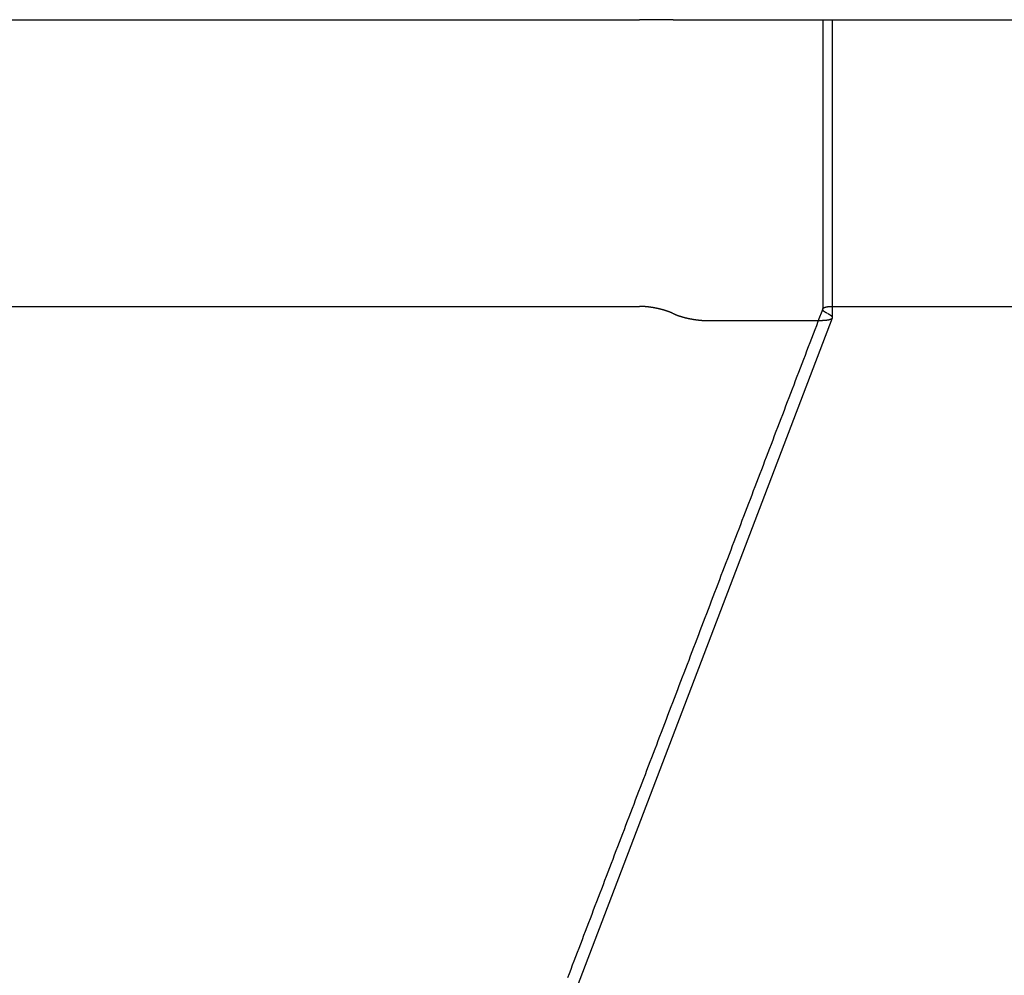
# Model space of a CAD drawing. Extents: x -49 to 49, y -149 to 61.
# Drawn here: x 25 to 30, y 5 to 10 of the extents above; entities that cross this region are included whole.
import ezdxf

# ---------------------------------------------------------------- set-up
doc = ezdxf.new("R2010")
doc.units = 0
doc.header["$LTSCALE"] = 20
doc.linetypes.add('VERDECKT', pattern=[0.375, 0.25, -0.125])
doc.layers.get('0').update_dxf_attribs({"linetype": 'CONTINUOUS'})
doc.layers.add('STEMPEL', color=3, linetype='CONTINUOUS')

# ---------------------------------------------------------------- blocks, each defined once
blk = doc.blocks.new('A$C13DE6387')
at = {"color": 3, "linetype": 'CONTINUOUS', "extrusion": (0, 1, -2e-16)}
for p, q in [((15.733505, 10), (28.294797, 10)), ((28.468105, 10), (28.294797, 10)), ((28.470442, 10), (28.468105, 10)), ((28.470442, 10), (28.645042, 10)), ((28.645042, 10), (29.251805, 10)), ((29.251805, 10), (29.303332, 10)), ((29.303495, 10), (29.303332, 10)), ((29.303332, 10), (29.303332, 8.44121)), ((29.303495, 10), (34.03826, 10)), ((15.733748, 8.5), (28.294588, 8.5)), ((28.294797, 8.5), (28.294797, 8.5)), ((29.303701, 8.5), (29.303701, 8.5)), ((29.303701, 8.5), (34.03826, 8.5)), ((29.302875, 8.438729), (26.081709, 0)), ((28.645042, 8.425947), (29.251805, 8.425947))]:
    blk.add_line(p, q, dxfattribs=at)
at = {"color": 1, "linetype": 'VERDECKT', "extrusion": (0, 1, -2e-16)}
blk.add_line((29.253249, 10), (29.253249, 8.484739), dxfattribs=at)
at = {"color": 1}
for points in [[(29.2537, 8.48722, 0), (29.2452, 8.46506, 0), (29.2368, 8.4429, 0), (29.2283, 8.42074, 0), (29.2199, 8.39858, 0), (29.2114, 8.37642, 0), (29.203, 8.35426, 0), (29.1945, 8.3321, 0), (29.186, 8.30994, 0), (29.1776, 8.28778, 0), (29.1691, 8.26562, 0), (29.1607, 8.24346, 0), (29.1522, 8.2213, 0), (29.1437, 8.19914, 0), (29.1353, 8.17698, 0), (29.1268, 8.15482, 0), (29.1184, 8.13266, 0), (29.1099, 8.1105, 0), (29.1014, 8.08834, 0), (29.093, 8.06618, 0), (29.0845, 8.04402, 0), (29.0761, 8.02186, 0), (29.0676, 7.9997, 0), (29.0591, 7.97754, 0), (29.0507, 7.95538, 0), (29.0422, 7.93322, 0), (29.0338, 7.91106, 0), (29.0253, 7.8889, 0), (29.0168, 7.86674, 0), (29.0084, 7.84458, 0), (28.9999, 7.82242, 0), (28.9915, 7.80026, 0), (28.983, 7.7781, 0), (28.9745, 7.75594, 0), (28.9661, 7.73378, 0), (28.9576, 7.71162, 0), (28.9492, 7.68946, 0), (28.9407, 7.6673, 0), (28.9322, 7.64514, 0), (28.9238, 7.62298, 0), (28.9153, 7.60082, 0), (28.9069, 7.57866, 0), (28.8984, 7.5565, 0), (28.89, 7.53434, 0), (28.8815, 7.51218, 0), (28.873, 7.49002, 0), (28.8646, 7.46786, 0), (28.8561, 7.4457, 0), (28.8477, 7.42354, 0), (28.8392, 7.40138, 0), (28.8307, 7.37922, 0), (28.8223, 7.35706, 0), (28.8138, 7.3349, 0), (28.8054, 7.31274, 0), (28.7969, 7.29058, 0), (28.7884, 7.26842, 0), (28.78, 7.24626, 0), (28.7715, 7.22411, 0), (28.7631, 7.20195, 0), (28.7546, 7.17979, 0), (28.7461, 7.15763, 0), (28.7377, 7.13547, 0), (28.7292, 7.11331, 0), (28.7208, 7.09115, 0), (28.7123, 7.06899, 0), (28.7038, 7.04683, 0), (28.6954, 7.02467, 0), (28.6869, 7.00251, 0), (28.6785, 6.98035, 0), (28.67, 6.95819, 0), (28.6615, 6.93603, 0), (28.6531, 6.91387, 0), (28.6446, 6.89171, 0), (28.6362, 6.86955, 0), (28.6277, 6.84739, 0), (28.6193, 6.82523, 0), (28.6108, 6.80307, 0), (28.6023, 6.78091, 0), (28.5939, 6.75875, 0), (28.5854, 6.73659, 0), (28.577, 6.71443, 0), (28.5685, 6.69227, 0), (28.56, 6.67011, 0), (28.5516, 6.64795, 0), (28.5431, 6.62579, 0), (28.5347, 6.60363, 0), (28.5262, 6.58147, 0), (28.5177, 6.55931, 0), (28.5093, 6.53715, 0), (28.5008, 6.51499, 0), (28.4924, 6.49283, 0), (28.4839, 6.47067, 0), (28.4754, 6.44851, 0), (28.467, 6.42635, 0), (28.4585, 6.40419, 0), (28.4501, 6.38203, 0), (28.4416, 6.35987, 0), (28.4331, 6.33771, 0), (28.4247, 6.31555, 0), (28.4162, 6.29339, 0), (28.4078, 6.27123, 0), (28.3993, 6.24907, 0), (28.3908, 6.22691, 0), (28.3824, 6.20475, 0), (28.3739, 6.18259, 0), (28.3655, 6.16043, 0), (28.357, 6.13827, 0), (28.3485, 6.11611, 0), (28.3401, 6.09395, 0), (28.3316, 6.07179, 0), (28.3232, 6.04963, 0), (28.3147, 6.02747, 0), (28.3063, 6.00531, 0), (28.2978, 5.98315, 0), (28.2893, 5.96099, 0), (28.2809, 5.93883, 0), (28.2724, 5.91667, 0), (28.264, 5.89451, 0), (28.2555, 5.87235, 0), (28.247, 5.85019, 0), (28.2386, 5.82803, 0), (28.2301, 5.80587, 0), (28.2217, 5.78371, 0), (28.2132, 5.76155, 0), (28.2047, 5.73939, 0), (28.1963, 5.71723, 0), (28.1878, 5.69507, 0), (28.1794, 5.67291, 0), (28.1709, 5.65075, 0), (28.1624, 5.62859, 0), (28.154, 5.60643, 0), (28.1455, 5.58427, 0), (28.1371, 5.56211, 0), (28.1286, 5.53995, 0), (28.1201, 5.51779, 0), (28.1117, 5.49563, 0), (28.1032, 5.47347, 0), (28.0948, 5.45131, 0), (28.0863, 5.42915, 0), (28.0778, 5.407, 0), (28.0694, 5.38484, 0), (28.0609, 5.36268, 0), (28.0525, 5.34052, 0), (28.044, 5.31836, 0), (28.0356, 5.2962, 0), (28.0271, 5.27404, 0), (28.0186, 5.25188, 0), (28.0102, 5.22972, 0), (28.0017, 5.20756, 0), (27.9933, 5.1854, 0), (27.9848, 5.16324, 0), (27.9763, 5.14108, 0), (27.9679, 5.11892, 0), (27.9594, 5.09676, 0), (27.951, 5.0746, 0), (27.9425, 5.05244, 0), (27.934, 5.03028, 0), (27.9256, 5.00812, 0), (27.9171, 4.98596, 0)], [(29.2771, 8.46297, 0), (29.2768, 8.46312, 0), (29.2765, 8.46327, 0), (29.2762, 8.46342, 0), (29.276, 8.46357, 0), (29.2757, 8.46371, 0), (29.2754, 8.46386, 0), (29.2751, 8.46401, 0), (29.2748, 8.46416, 0), (29.2745, 8.4643, 0), (29.2743, 8.46445, 0), (29.274, 8.4646, 0), (29.2737, 8.46475, 0), (29.2734, 8.4649, 0), (29.2732, 8.46504, 0), (29.2729, 8.46519, 0), (29.2726, 8.46534, 0), (29.2724, 8.46549, 0), (29.2721, 8.46563, 0), (29.2718, 8.46578, 0), (29.2716, 8.46593, 0), (29.2713, 8.46607, 0), (29.2711, 8.46622, 0), (29.2708, 8.46637, 0), (29.2706, 8.46652, 0), (29.2703, 8.46666, 0), (29.2701, 8.46681, 0), (29.2698, 8.46696, 0), (29.2696, 8.4671, 0), (29.2693, 8.46725, 0), (29.2691, 8.4674, 0), (29.2688, 8.46754, 0), (29.2686, 8.46769, 0), (29.2683, 8.46784, 0), (29.2681, 8.46798, 0), (29.2679, 8.46813, 0), (29.2676, 8.46828, 0), (29.2674, 8.46842, 0), (29.2672, 8.46857, 0), (29.267, 8.46871, 0), (29.2667, 8.46886, 0), (29.2665, 8.469, 0), (29.2663, 8.46915, 0), (29.2661, 8.4693, 0), (29.2658, 8.46944, 0), (29.2656, 8.46959, 0), (29.2654, 8.46973, 0), (29.2652, 8.46988, 0), (29.265, 8.47002, 0), (29.2648, 8.47017, 0), (29.2646, 8.47031, 0), (29.2644, 8.47046, 0), (29.2642, 8.4706, 0), (29.264, 8.47075, 0), (29.2638, 8.47089, 0), (29.2636, 8.47103, 0), (29.2634, 8.47118, 0), (29.2632, 8.47132, 0), (29.263, 8.47147, 0), (29.2628, 8.47161, 0), (29.2626, 8.47175, 0), (29.2624, 8.4719, 0), (29.2622, 8.47204, 0), (29.262, 8.47218, 0), (29.2618, 8.47233, 0), (29.2617, 8.47247, 0), (29.2615, 8.47261, 0), (29.2613, 8.47275, 0), (29.2611, 8.4729, 0), (29.261, 8.47304, 0), (29.2608, 8.47318, 0), (29.2606, 8.47332, 0), (29.2604, 8.47347, 0), (29.2603, 8.47361, 0), (29.2601, 8.47375, 0), (29.26, 8.47389, 0), (29.2598, 8.47403, 0), (29.2596, 8.47417, 0), (29.2595, 8.47431, 0), (29.2593, 8.47446, 0), (29.2592, 8.4746, 0), (29.259, 8.47474, 0), (29.2589, 8.47488, 0), (29.2587, 8.47502, 0), (29.2586, 8.47516, 0), (29.2584, 8.4753, 0), (29.2583, 8.47544, 0), (29.2582, 8.47558, 0), (29.258, 8.47572, 0), (29.2579, 8.47586, 0), (29.2577, 8.47599, 0), (29.2576, 8.47613, 0), (29.2575, 8.47627, 0), (29.2574, 8.47641, 0), (29.2572, 8.47655, 0), (29.2571, 8.47669, 0), (29.257, 8.47683, 0), (29.2569, 8.47696, 0), (29.2567, 8.4771, 0), (29.2566, 8.47724, 0), (29.2565, 8.47738, 0), (29.2564, 8.47751, 0), (29.2563, 8.47765, 0), (29.2562, 8.47779, 0), (29.2561, 8.47792, 0), (29.256, 8.47806, 0), (29.2559, 8.47819, 0), (29.2558, 8.47833, 0), (29.2557, 8.47846, 0), (29.2556, 8.4786, 0), (29.2555, 8.47873, 0), (29.2554, 8.47887, 0), (29.2553, 8.479, 0), (29.2552, 8.47914, 0), (29.2551, 8.47927, 0), (29.255, 8.47941, 0), (29.2549, 8.47954, 0), (29.2549, 8.47967, 0), (29.2548, 8.4798, 0), (29.2547, 8.47994, 0), (29.2546, 8.48007, 0), (29.2546, 8.4802, 0), (29.2545, 8.48033, 0), (29.2544, 8.48046, 0), (29.2543, 8.4806, 0), (29.2543, 8.48073, 0), (29.2542, 8.48086, 0), (29.2542, 8.48099, 0), (29.2541, 8.48112, 0), (29.254, 8.48125, 0), (29.254, 8.48138, 0), (29.2539, 8.48151, 0), (29.2539, 8.48163, 0), (29.2538, 8.48176, 0), (29.2538, 8.48189, 0), (29.2537, 8.48202, 0), (29.2537, 8.48215, 0), (29.2536, 8.48227, 0), (29.2536, 8.4824, 0), (29.2536, 8.48253, 0), (29.2535, 8.48265, 0), (29.2535, 8.48278, 0), (29.2535, 8.48291, 0), (29.2534, 8.48303, 0), (29.2534, 8.48316, 0), (29.2534, 8.48328, 0), (29.2534, 8.48341, 0), (29.2533, 8.48353, 0), (29.2533, 8.48365, 0), (29.2533, 8.48378, 0), (29.2533, 8.4839, 0), (29.2533, 8.48402, 0), (29.2533, 8.48415, 0), (29.2533, 8.48427, 0), (29.2533, 8.48439, 0), (29.2533, 8.48451, 0), (29.2532, 8.48463, 0), (29.2532, 8.48476, 0), (29.2533, 8.48488, 0), (29.2533, 8.485, 0), (29.2533, 8.48512, 0), (29.2533, 8.48524, 0), (29.2533, 8.48536, 0), (29.2533, 8.48547, 0), (29.2533, 8.48559, 0), (29.2533, 8.48571, 0), (29.2533, 8.48583, 0), (29.2534, 8.48595, 0), (29.2534, 8.48606, 0), (29.2534, 8.48618, 0), (29.2534, 8.4863, 0), (29.2535, 8.48641, 0), (29.2535, 8.48653, 0), (29.2535, 8.48664, 0), (29.2535, 8.48676, 0), (29.2536, 8.48687, 0), (29.2536, 8.48699, 0), (29.2537, 8.4871, 0), (29.2537, 8.48722, 0), (29.2537, 8.48733, 0), (29.2538, 8.48744, 0), (29.2538, 8.48755, 0), (29.2539, 8.48767, 0), (29.2539, 8.48778, 0), (29.254, 8.48789, 0), (29.2541, 8.488, 0), (29.2541, 8.48811, 0), (29.2542, 8.48822, 0), (29.2542, 8.48833, 0), (29.2543, 8.48844, 0), (29.2544, 8.48855, 0), (29.2544, 8.48866, 0), (29.2545, 8.48877, 0), (29.2546, 8.48887, 0), (29.2547, 8.48898, 0), (29.2547, 8.48909, 0), (29.2548, 8.4892, 0), (29.2549, 8.4893, 0), (29.255, 8.48941, 0), (29.2551, 8.48951, 0), (29.2552, 8.48962, 0), (29.2552, 8.48972, 0), (29.2553, 8.48983, 0), (29.2554, 8.48993, 0), (29.2555, 8.49003, 0), (29.2556, 8.49014, 0), (29.2557, 8.49024, 0), (29.2558, 8.49034, 0), (29.2559, 8.49044, 0), (29.256, 8.49054, 0), (29.2561, 8.49065, 0), (29.2563, 8.49075, 0), (29.2564, 8.49084, 0), (29.2565, 8.49094, 0), (29.2566, 8.49104, 0), (29.2567, 8.49114, 0), (29.2568, 8.49124, 0), (29.257, 8.49134, 0), (29.2571, 8.49143, 0), (29.2572, 8.49153, 0), (29.2573, 8.49163, 0), (29.2575, 8.49172, 0), (29.2576, 8.49182, 0), (29.2577, 8.49191, 0), (29.2579, 8.492, 0), (29.258, 8.4921, 0), (29.2581, 8.49219, 0), (29.2583, 8.49228, 0), (29.2584, 8.49238, 0), (29.2586, 8.49247, 0), (29.2587, 8.49256, 0), (29.2589, 8.49265, 0), (29.259, 8.49274, 0), (29.2592, 8.49283, 0), (29.2593, 8.49292, 0), (29.2595, 8.49301, 0), (29.2597, 8.4931, 0), (29.2598, 8.49318, 0), (29.26, 8.49327, 0), (29.2602, 8.49336, 0), (29.2603, 8.49344, 0), (29.2605, 8.49353, 0), (29.2607, 8.49361, 0), (29.2608, 8.4937, 0), (29.261, 8.49378, 0), (29.2612, 8.49387, 0), (29.2614, 8.49395, 0), (29.2616, 8.49403, 0), (29.2617, 8.49412, 0), (29.2619, 8.4942, 0), (29.2621, 8.49428, 0), (29.2623, 8.49436, 0), (29.2625, 8.49444, 0), (29.2627, 8.49452, 0), (29.2629, 8.4946, 0), (29.2631, 8.49468, 0), (29.2633, 8.49475, 0), (29.2635, 8.49483, 0), (29.2637, 8.49491, 0), (29.2639, 8.49499, 0), (29.2641, 8.49506, 0), (29.2643, 8.49514, 0), (29.2645, 8.49521, 0), (29.2647, 8.49529, 0), (29.265, 8.49536, 0), (29.2652, 8.49543, 0), (29.2654, 8.49551, 0), (29.2656, 8.49558, 0), (29.2658, 8.49565, 0), (29.2661, 8.49572, 0), (29.2663, 8.49579, 0), (29.2665, 8.49586, 0), (29.2668, 8.49593, 0), (29.267, 8.496, 0), (29.2672, 8.49607, 0), (29.2675, 8.49614, 0), (29.2677, 8.49621, 0), (29.2679, 8.49627, 0), (29.2682, 8.49634, 0), (29.2684, 8.4964, 0), (29.2687, 8.49647, 0), (29.2689, 8.49653, 0), (29.2692, 8.4966, 0), (29.2694, 8.49666, 0), (29.2697, 8.49673, 0), (29.2699, 8.49679, 0), (29.2702, 8.49685, 0), (29.2705, 8.49691, 0), (29.2707, 8.49697, 0), (29.271, 8.49703, 0), (29.2713, 8.49709, 0), (29.2715, 8.49715, 0), (29.2718, 8.49721, 0), (29.2721, 8.49727, 0), (29.2723, 8.49733, 0), (29.2726, 8.49738, 0), (29.2729, 8.49744, 0), (29.2732, 8.49749, 0), (29.2734, 8.49755, 0), (29.2737, 8.4976, 0), (29.274, 8.49766, 0), (29.2743, 8.49771, 0), (29.2746, 8.49776, 0), (29.2749, 8.49782, 0), (29.2752, 8.49787, 0), (29.2755, 8.49792, 0), (29.2758, 8.49797, 0), (29.2761, 8.49802, 0), (29.2764, 8.49807, 0), (29.2767, 8.49812, 0), (29.277, 8.49816, 0), (29.2773, 8.49821, 0), (29.2776, 8.49826, 0), (29.2779, 8.4983, 0), (29.2782, 8.49835, 0), (29.2785, 8.49839, 0), (29.2788, 8.49844, 0), (29.2791, 8.49848, 0), (29.2794, 8.49853, 0), (29.2797, 8.49857, 0), (29.2801, 8.49861, 0), (29.2804, 8.49865, 0), (29.2807, 8.49869, 0), (29.281, 8.49873, 0), (29.2814, 8.49877, 0), (29.2817, 8.49881, 0), (29.282, 8.49885, 0), (29.2823, 8.49889, 0), (29.2827, 8.49892, 0), (29.283, 8.49896, 0), (29.2833, 8.49899, 0), (29.2837, 8.49903, 0), (29.284, 8.49906, 0), (29.2844, 8.4991, 0), (29.2847, 8.49913, 0), (29.285, 8.49916, 0), (29.2854, 8.4992, 0), (29.2857, 8.49923, 0), (29.2861, 8.49926, 0), (29.2864, 8.49929, 0), (29.2868, 8.49932, 0), (29.2871, 8.49935, 0), (29.2875, 8.49938, 0), (29.2878, 8.4994, 0), (29.2882, 8.49943, 0), (29.2886, 8.49946, 0), (29.2889, 8.49948, 0), (29.2893, 8.49951, 0), (29.2897, 8.49953, 0), (29.29, 8.49956, 0), (29.2904, 8.49958, 0), (29.2908, 8.4996, 0), (29.2911, 8.49962, 0), (29.2915, 8.49965, 0), (29.2919, 8.49967, 0), (29.2922, 8.49969, 0), (29.2926, 8.49971, 0), (29.293, 8.49973, 0), (29.2934, 8.49974, 0), (29.2938, 8.49976, 0), (29.2941, 8.49978, 0), (29.2945, 8.4998, 0), (29.2949, 8.49981, 0), (29.2953, 8.49983, 0), (29.2957, 8.49984, 0), (29.2961, 8.49986, 0), (29.2965, 8.49987, 0), (29.2969, 8.49988, 0), (29.2972, 8.49989, 0), (29.2976, 8.49991, 0), (29.298, 8.49992, 0), (29.2984, 8.49993, 0), (29.2988, 8.49994, 0), (29.2992, 8.49994, 0), (29.2996, 8.49995, 0), (29.3, 8.49996, 0), (29.3005, 8.49997, 0), (29.3009, 8.49997, 0), (29.3013, 8.49998, 0), (29.3017, 8.49998, 0), (29.3021, 8.49999, 0), (29.3025, 8.49999, 0), (29.3029, 8.5, 0), (29.3033, 8.5, 0)]]:
    blk.add_polyline3d(points, dxfattribs=at)
at = {"color": 3}
for points in [[(28.4681, 8.46297, 0), (28.4678, 8.46312, 0), (28.4675, 8.46327, 0), (28.4672, 8.46342, 0), (28.4669, 8.46357, 0), (28.4666, 8.46371, 0), (28.4663, 8.46386, 0), (28.466, 8.46401, 0), (28.4657, 8.46416, 0), (28.4654, 8.46431, 0), (28.4651, 8.46445, 0), (28.4648, 8.4646, 0), (28.4645, 8.46475, 0), (28.4642, 8.4649, 0), (28.4638, 8.46505, 0), (28.4635, 8.46519, 0), (28.4632, 8.46534, 0), (28.4629, 8.46549, 0), (28.4626, 8.46564, 0), (28.4622, 8.46578, 0), (28.4619, 8.46593, 0), (28.4616, 8.46608, 0), (28.4613, 8.46623, 0), (28.4609, 8.46637, 0), (28.4606, 8.46652, 0), (28.4603, 8.46667, 0), (28.4599, 8.46681, 0), (28.4596, 8.46696, 0), (28.4593, 8.46711, 0), (28.4589, 8.46725, 0), (28.4586, 8.4674, 0), (28.4583, 8.46755, 0), (28.4579, 8.46769, 0), (28.4576, 8.46784, 0), (28.4572, 8.46799, 0), (28.4569, 8.46813, 0), (28.4565, 8.46828, 0), (28.4562, 8.46843, 0), (28.4558, 8.46857, 0), (28.4555, 8.46872, 0), (28.4551, 8.46886, 0), (28.4548, 8.46901, 0), (28.4544, 8.46916, 0), (28.4541, 8.4693, 0), (28.4537, 8.46945, 0), (28.4533, 8.46959, 0), (28.453, 8.46974, 0), (28.4526, 8.46988, 0), (28.4523, 8.47003, 0), (28.4519, 8.47017, 0), (28.4515, 8.47032, 0), (28.4512, 8.47046, 0), (28.4508, 8.47061, 0), (28.4504, 8.47075, 0), (28.45, 8.4709, 0), (28.4497, 8.47104, 0), (28.4493, 8.47119, 0), (28.4489, 8.47133, 0), (28.4485, 8.47147, 0), (28.4482, 8.47162, 0), (28.4478, 8.47176, 0), (28.4474, 8.47191, 0), (28.447, 8.47205, 0), (28.4466, 8.47219, 0), (28.4462, 8.47234, 0), (28.4459, 8.47248, 0), (28.4455, 8.47262, 0), (28.4451, 8.47276, 0), (28.4447, 8.47291, 0), (28.4443, 8.47305, 0), (28.4439, 8.47319, 0), (28.4435, 8.47333, 0), (28.4431, 8.47348, 0), (28.4427, 8.47362, 0), (28.4423, 8.47376, 0), (28.4419, 8.4739, 0), (28.4415, 8.47404, 0), (28.4411, 8.47418, 0), (28.4407, 8.47433, 0), (28.4403, 8.47447, 0), (28.4399, 8.47461, 0), (28.4395, 8.47475, 0), (28.4391, 8.47489, 0), (28.4387, 8.47503, 0), (28.4383, 8.47517, 0), (28.4378, 8.47531, 0), (28.4374, 8.47545, 0), (28.437, 8.47559, 0), (28.4366, 8.47573, 0), (28.4362, 8.47587, 0), (28.4358, 8.47601, 0), (28.4354, 8.47615, 0), (28.4349, 8.47629, 0), (28.4345, 8.47642, 0), (28.4341, 8.47656, 0), (28.4337, 8.4767, 0), (28.4332, 8.47684, 0), (28.4328, 8.47698, 0), (28.4324, 8.47711, 0), (28.432, 8.47725, 0), (28.4315, 8.47739, 0), (28.4311, 8.47753, 0), (28.4307, 8.47766, 0), (28.4302, 8.4778, 0), (28.4298, 8.47794, 0), (28.4294, 8.47807, 0), (28.4289, 8.47821, 0), (28.4285, 8.47834, 0), (28.428, 8.47848, 0), (28.4276, 8.47862, 0), (28.4272, 8.47875, 0), (28.4267, 8.47888, 0), (28.4263, 8.47902, 0), (28.4258, 8.47915, 0), (28.4254, 8.47929, 0), (28.4249, 8.47942, 0), (28.4245, 8.47955, 0), (28.4241, 8.47969, 0), (28.4236, 8.47982, 0), (28.4232, 8.47995, 0), (28.4227, 8.48009, 0), (28.4223, 8.48022, 0), (28.4218, 8.48035, 0), (28.4213, 8.48048, 0), (28.4209, 8.48061, 0), (28.4204, 8.48074, 0), (28.42, 8.48087, 0), (28.4195, 8.481, 0), (28.4191, 8.48113, 0), (28.4186, 8.48126, 0), (28.4182, 8.48139, 0), (28.4177, 8.48152, 0), (28.4172, 8.48165, 0), (28.4168, 8.48178, 0), (28.4163, 8.48191, 0), (28.4158, 8.48204, 0), (28.4154, 8.48216, 0), (28.4149, 8.48229, 0), (28.4145, 8.48242, 0), (28.414, 8.48255, 0), (28.4135, 8.48267, 0), (28.4131, 8.4828, 0), (28.4126, 8.48292, 0), (28.4121, 8.48305, 0), (28.4116, 8.48318, 0), (28.4112, 8.4833, 0), (28.4107, 8.48342, 0), (28.4102, 8.48355, 0), (28.4098, 8.48367, 0), (28.4093, 8.4838, 0), (28.4088, 8.48392, 0), (28.4083, 8.48404, 0), (28.4079, 8.48417, 0), (28.4074, 8.48429, 0), (28.4069, 8.48441, 0), (28.4064, 8.48453, 0), (28.4059, 8.48465, 0), (28.4055, 8.48477, 0), (28.405, 8.4849, 0), (28.4045, 8.48502, 0), (28.404, 8.48514, 0), (28.4035, 8.48526, 0), (28.4031, 8.48537, 0), (28.4026, 8.48549, 0), (28.4021, 8.48561, 0), (28.4016, 8.48573, 0), (28.4011, 8.48585, 0), (28.4006, 8.48597, 0), (28.4001, 8.48608, 0), (28.3996, 8.4862, 0), (28.3992, 8.48632, 0), (28.3987, 8.48643, 0), (28.3982, 8.48655, 0), (28.3977, 8.48666, 0), (28.3972, 8.48678, 0), (28.3967, 8.48689, 0), (28.3962, 8.48701, 0), (28.3957, 8.48712, 0), (28.3952, 8.48724, 0), (28.3947, 8.48735, 0), (28.3942, 8.48746, 0), (28.3937, 8.48758, 0), (28.3932, 8.48769, 0), (28.3928, 8.4878, 0), (28.3923, 8.48791, 0), (28.3918, 8.48802, 0), (28.3913, 8.48813, 0), (28.3908, 8.48824, 0), (28.3903, 8.48835, 0), (28.3898, 8.48846, 0), (28.3893, 8.48857, 0), (28.3888, 8.48868, 0), (28.3883, 8.48879, 0), (28.3878, 8.4889, 0), (28.3873, 8.489, 0), (28.3868, 8.48911, 0), (28.3862, 8.48922, 0), (28.3857, 8.48932, 0), (28.3852, 8.48943, 0), (28.3847, 8.48953, 0), (28.3842, 8.48964, 0), (28.3837, 8.48974, 0), (28.3832, 8.48985, 0), (28.3827, 8.48995, 0), (28.3822, 8.49006, 0), (28.3817, 8.49016, 0), (28.3812, 8.49026, 0), (28.3807, 8.49036, 0), (28.3802, 8.49047, 0), (28.3797, 8.49057, 0), (28.3792, 8.49067, 0), (28.3787, 8.49077, 0), (28.3781, 8.49087, 0), (28.3776, 8.49097, 0), (28.3771, 8.49106, 0), (28.3766, 8.49116, 0), (28.3761, 8.49126, 0), (28.3756, 8.49136, 0), (28.3751, 8.49145, 0), (28.3746, 8.49155, 0), (28.3741, 8.49165, 0), (28.3736, 8.49174, 0), (28.3731, 8.49184, 0), (28.3725, 8.49193, 0), (28.372, 8.49203, 0), (28.3715, 8.49212, 0), (28.371, 8.49221, 0), (28.3705, 8.49231, 0), (28.37, 8.4924, 0), (28.3695, 8.49249, 0), (28.369, 8.49258, 0), (28.3685, 8.49267, 0), (28.3679, 8.49276, 0), (28.3674, 8.49285, 0), (28.3669, 8.49294, 0), (28.3664, 8.49303, 0), (28.3659, 8.49312, 0), (28.3654, 8.4932, 0), (28.3649, 8.49329, 0), (28.3644, 8.49338, 0), (28.3639, 8.49346, 0), (28.3633, 8.49355, 0), (28.3628, 8.49364, 0), (28.3623, 8.49372, 0), (28.3618, 8.4938, 0), (28.3613, 8.49389, 0), (28.3608, 8.49397, 0), (28.3603, 8.49405, 0), (28.3598, 8.49414, 0), (28.3593, 8.49422, 0), (28.3587, 8.4943, 0), (28.3582, 8.49438, 0), (28.3577, 8.49446, 0), (28.3572, 8.49454, 0), (28.3567, 8.49462, 0), (28.3562, 8.4947, 0), (28.3557, 8.49477, 0), (28.3552, 8.49485, 0), (28.3547, 8.49493, 0), (28.3542, 8.49501, 0), (28.3536, 8.49508, 0), (28.3531, 8.49516, 0), (28.3526, 8.49523, 0), (28.3521, 8.49531, 0), (28.3516, 8.49538, 0), (28.3511, 8.49545, 0), (28.3506, 8.49553, 0), (28.3501, 8.4956, 0), (28.3496, 8.49567, 0), (28.3491, 8.49574, 0), (28.3485, 8.49581, 0), (28.348, 8.49588, 0), (28.3475, 8.49595, 0), (28.347, 8.49602, 0), (28.3465, 8.49609, 0), (28.346, 8.49616, 0), (28.3455, 8.49622, 0), (28.345, 8.49629, 0), (28.3445, 8.49636, 0), (28.344, 8.49642, 0), (28.3435, 8.49649, 0), (28.343, 8.49655, 0), (28.3425, 8.49662, 0), (28.342, 8.49668, 0), (28.3415, 8.49674, 0), (28.3409, 8.49681, 0), (28.3404, 8.49687, 0), (28.3399, 8.49693, 0), (28.3394, 8.49699, 0), (28.3389, 8.49705, 0), (28.3384, 8.49711, 0), (28.3379, 8.49717, 0), (28.3374, 8.49723, 0), (28.3369, 8.49729, 0), (28.3364, 8.49734, 0), (28.3359, 8.4974, 0), (28.3354, 8.49746, 0), (28.3349, 8.49751, 0), (28.3344, 8.49757, 0), (28.3339, 8.49762, 0), (28.3334, 8.49767, 0), (28.3329, 8.49773, 0), (28.3324, 8.49778, 0), (28.3319, 8.49783, 0), (28.3314, 8.49788, 0), (28.3309, 8.49793, 0), (28.3304, 8.49798, 0), (28.3299, 8.49803, 0), (28.3294, 8.49808, 0), (28.329, 8.49813, 0), (28.3285, 8.49818, 0), (28.328, 8.49823, 0), (28.3275, 8.49827, 0), (28.327, 8.49832, 0), (28.3265, 8.49836, 0), (28.326, 8.49841, 0), (28.3255, 8.49845, 0), (28.325, 8.4985, 0), (28.3246, 8.49854, 0), (28.3241, 8.49858, 0), (28.3236, 8.49862, 0), (28.3231, 8.49866, 0), (28.3226, 8.49871, 0), (28.3221, 8.49874, 0), (28.3217, 8.49878, 0), (28.3212, 8.49882, 0), (28.3207, 8.49886, 0), (28.3202, 8.4989, 0), (28.3197, 8.49893, 0), (28.3193, 8.49897, 0), (28.3188, 8.49901, 0), (28.3183, 8.49904, 0), (28.3178, 8.49908, 0), (28.3173, 8.49911, 0), (28.3169, 8.49914, 0), (28.3164, 8.49918, 0), (28.3159, 8.49921, 0), (28.3155, 8.49924, 0), (28.315, 8.49927, 0), (28.3145, 8.4993, 0), (28.314, 8.49933, 0), (28.3136, 8.49936, 0), (28.3131, 8.49939, 0), (28.3126, 8.49941, 0), (28.3122, 8.49944, 0), (28.3117, 8.49947, 0), (28.3113, 8.49949, 0), (28.3108, 8.49952, 0), (28.3103, 8.49954, 0), (28.3099, 8.49957, 0), (28.3094, 8.49959, 0), (28.309, 8.49961, 0), (28.3085, 8.49963, 0), (28.308, 8.49965, 0), (28.3076, 8.49967, 0), (28.3071, 8.49969, 0), (28.3067, 8.49971, 0), (28.3062, 8.49973, 0), (28.3058, 8.49975, 0), (28.3053, 8.49977, 0), (28.3049, 8.49979, 0), (28.3044, 8.4998, 0), (28.304, 8.49982, 0), (28.3035, 8.49983, 0), (28.3031, 8.49985, 0), (28.3026, 8.49986, 0), (28.3022, 8.49987, 0), (28.3017, 8.49989, 0), (28.3013, 8.4999, 0), (28.3009, 8.49991, 0), (28.3004, 8.49992, 0), (28.3, 8.49993, 0), (28.2995, 8.49994, 0), (28.2991, 8.49995, 0), (28.2987, 8.49996, 0), (28.2982, 8.49996, 0), (28.2978, 8.49997, 0), (28.2974, 8.49998, 0), (28.2969, 8.49998, 0), (28.2965, 8.49999, 0), (28.2961, 8.49999, 0), (28.2956, 8.49999, 0), (28.2952, 8.5, 0), (28.2948, 8.5, 0)], [(29.3033, 8.5, 0), (29.3033, 8.5, 0), (29.3033, 8.5, 0), (29.3033, 8.5, 0), (29.3033, 8.5, 0), (29.3033, 8.5, 0), (29.3033, 8.5, 0), (29.3033, 8.5, 0), (29.3033, 8.5, 0), (29.3033, 8.5, 0), (29.3033, 8.5, 0), (29.3033, 8.5, 0), (29.3033, 8.5, 0), (29.3033, 8.5, 0), (29.3033, 8.5, 0), (29.3034, 8.5, 0), (29.3034, 8.5, 0), (29.3034, 8.5, 0), (29.3034, 8.5, 0), (29.3034, 8.5, 0), (29.3034, 8.5, 0), (29.3034, 8.5, 0), (29.3034, 8.5, 0), (29.3034, 8.5, 0), (29.3034, 8.5, 0), (29.3034, 8.5, 0), (29.3034, 8.5, 0), (29.3034, 8.5, 0), (29.3034, 8.5, 0), (29.3034, 8.5, 0), (29.3034, 8.5, 0), (29.3034, 8.5, 0), (29.3034, 8.5, 0), (29.3034, 8.5, 0), (29.3034, 8.5, 0), (29.3034, 8.5, 0), (29.3034, 8.5, 0), (29.3034, 8.5, 0), (29.3034, 8.5, 0), (29.3034, 8.5, 0), (29.3034, 8.5, 0), (29.3034, 8.5, 0), (29.3034, 8.5, 0), (29.3034, 8.5, 0), (29.3034, 8.5, 0), (29.3034, 8.5, 0), (29.3034, 8.5, 0), (29.3034, 8.5, 0), (29.3034, 8.5, 0), (29.3034, 8.5, 0), (29.3034, 8.5, 0), (29.3034, 8.5, 0), (29.3034, 8.5, 0), (29.3034, 8.5, 0), (29.3034, 8.5, 0), (29.3034, 8.5, 0), (29.3034, 8.5, 0), (29.3034, 8.5, 0), (29.3034, 8.5, 0), (29.3034, 8.5, 0), (29.3034, 8.5, 0), (29.3034, 8.5, 0), (29.3034, 8.5, 0), (29.3034, 8.5, 0), (29.3034, 8.5, 0), (29.3034, 8.5, 0), (29.3034, 8.5, 0), (29.3034, 8.5, 0), (29.3034, 8.5, 0), (29.3034, 8.5, 0), (29.3034, 8.5, 0), (29.3034, 8.5, 0), (29.3034, 8.5, 0), (29.3034, 8.5, 0), (29.3034, 8.5, 0), (29.3034, 8.5, 0), (29.3034, 8.5, 0), (29.3034, 8.5, 0), (29.3034, 8.5, 0), (29.3034, 8.5, 0), (29.3034, 8.5, 0), (29.3034, 8.5, 0), (29.3034, 8.5, 0), (29.3034, 8.5, 0), (29.3034, 8.5, 0), (29.3034, 8.5, 0), (29.3034, 8.5, 0), (29.3034, 8.5, 0), (29.3034, 8.5, 0), (29.3034, 8.5, 0), (29.3034, 8.5, 0), (29.3034, 8.5, 0), (29.3035, 8.5, 0), (29.3035, 8.5, 0), (29.3035, 8.5, 0), (29.3035, 8.5, 0), (29.3035, 8.5, 0), (29.3035, 8.5, 0), (29.3035, 8.5, 0), (29.3035, 8.5, 0), (29.3035, 8.5, 0), (29.3035, 8.5, 0), (29.3035, 8.5, 0), (29.3035, 8.5, 0), (29.3035, 8.5, 0), (29.3035, 8.5, 0), (29.3035, 8.5, 0), (29.3035, 8.5, 0), (29.3035, 8.5, 0), (29.3035, 8.5, 0), (29.3035, 8.5, 0), (29.3035, 8.5, 0), (29.3035, 8.5, 0), (29.3035, 8.5, 0), (29.3035, 8.5, 0), (29.3035, 8.5, 0), (29.3035, 8.5, 0), (29.3035, 8.5, 0), (29.3035, 8.5, 0), (29.3035, 8.5, 0), (29.3035, 8.5, 0), (29.3035, 8.5, 0), (29.3035, 8.5, 0), (29.3035, 8.5, 0), (29.3035, 8.5, 0), (29.3035, 8.5, 0), (29.3035, 8.5, 0), (29.3035, 8.5, 0)]]:
    blk.add_polyline3d(points, dxfattribs=at)
at = {"color": 3, "linetype": 'CONTINUOUS'}
for points in [[(28.4704, 8.46297, 0), (28.4714, 8.46252, 0), (28.4723, 8.46206, 0), (28.4732, 8.46161, 0), (28.4742, 8.46116, 0), (28.4751, 8.4607, 0), (28.4761, 8.46025, 0), (28.4771, 8.4598, 0), (28.4781, 8.45934, 0), (28.4792, 8.45889, 0), (28.4802, 8.45844, 0), (28.4813, 8.45799, 0), (28.4823, 8.45754, 0), (28.4834, 8.45709, 0), (28.4845, 8.45664, 0), (28.4856, 8.4562, 0), (28.4867, 8.45575, 0), (28.4879, 8.4553, 0), (28.489, 8.45486, 0), (28.4902, 8.45442, 0), (28.4913, 8.45398, 0), (28.4925, 8.45354, 0), (28.4937, 8.4531, 0), (28.4949, 8.45266, 0), (28.4961, 8.45223, 0), (28.4974, 8.45179, 0), (28.4986, 8.45136, 0), (28.4998, 8.45093, 0), (28.5011, 8.4505, 0), (28.5024, 8.45007, 0), (28.5037, 8.44965, 0), (28.505, 8.44922, 0), (28.5063, 8.4488, 0), (28.5076, 8.44839, 0), (28.5089, 8.44797, 0), (28.5102, 8.44755, 0), (28.5116, 8.44714, 0), (28.5129, 8.44673, 0), (28.5143, 8.44633, 0), (28.5156, 8.44592, 0), (28.517, 8.44552, 0), (28.5184, 8.44512, 0), (28.5198, 8.44472, 0), (28.5212, 8.44433, 0), (28.5226, 8.44394, 0), (28.524, 8.44355, 0), (28.5254, 8.44316, 0), (28.5269, 8.44278, 0), (28.5283, 8.4424, 0), (28.5297, 8.44203, 0), (28.5312, 8.44165, 0), (28.5327, 8.44128, 0), (28.5341, 8.44092, 0), (28.5356, 8.44055, 0), (28.537, 8.44019, 0), (28.5385, 8.43984, 0), (28.54, 8.43948, 0), (28.5415, 8.43913, 0), (28.543, 8.43879, 0), (28.5445, 8.43845, 0), (28.546, 8.43811, 0), (28.5475, 8.43777, 0), (28.549, 8.43744, 0), (28.5505, 8.43711, 0), (28.552, 8.43679, 0), (28.5535, 8.43647, 0), (28.5551, 8.43616, 0), (28.5566, 8.43585, 0), (28.5581, 8.43554, 0), (28.5596, 8.43524, 0), (28.5612, 8.43494, 0), (28.5627, 8.43464, 0), (28.5642, 8.43435, 0), (28.5657, 8.43407, 0), (28.5673, 8.43378, 0), (28.5688, 8.43351, 0), (28.5703, 8.43323, 0), (28.5719, 8.43296, 0), (28.5734, 8.4327, 0), (28.5749, 8.43244, 0), (28.5765, 8.43219, 0), (28.578, 8.43194, 0), (28.5795, 8.43169, 0), (28.5811, 8.43145, 0), (28.5826, 8.43121, 0), (28.5841, 8.43098, 0), (28.5857, 8.43076, 0), (28.5872, 8.43054, 0), (28.5887, 8.43032, 0), (28.5902, 8.43011, 0), (28.5917, 8.4299, 0), (28.5932, 8.4297, 0), (28.5948, 8.4295, 0), (28.5963, 8.42931, 0), (28.5978, 8.42912, 0), (28.5993, 8.42894, 0), (28.6007, 8.42877, 0), (28.6022, 8.42859, 0), (28.6037, 8.42843, 0), (28.6052, 8.42827, 0), (28.6067, 8.42811, 0), (28.6081, 8.42796, 0), (28.6096, 8.42782, 0), (28.6111, 8.42768, 0), (28.6125, 8.42754, 0), (28.614, 8.42741, 0), (28.6154, 8.42729, 0), (28.6168, 8.42717, 0), (28.6183, 8.42706, 0), (28.6197, 8.42695, 0), (28.6211, 8.42685, 0), (28.6225, 8.42675, 0), (28.6239, 8.42666, 0), (28.6253, 8.42657, 0), (28.6267, 8.42649, 0), (28.628, 8.42642, 0), (28.6294, 8.42635, 0), (28.6308, 8.42628, 0), (28.6321, 8.42623, 0), (28.6334, 8.42617, 0), (28.6348, 8.42612, 0), (28.6361, 8.42608, 0), (28.6374, 8.42605, 0), (28.6387, 8.42602, 0), (28.64, 8.42599, 0), (28.6413, 8.42597, 0), (28.6425, 8.42596, 0), (28.6438, 8.42595, 0), (28.645, 8.42595, 0)], [(29.3033, 8.44121, 0), (29.3033, 8.44099, 0), (29.3033, 8.44077, 0), (29.3033, 8.44055, 0), (29.3033, 8.44034, 0), (29.3032, 8.44012, 0), (29.3032, 8.43991, 0), (29.3032, 8.4397, 0), (29.3031, 8.43948, 0), (29.3031, 8.43927, 0), (29.303, 8.43906, 0), (29.3029, 8.43886, 0), (29.3028, 8.43865, 0), (29.3028, 8.43845, 0), (29.3027, 8.43824, 0), (29.3026, 8.43804, 0), (29.3025, 8.43784, 0), (29.3024, 8.43764, 0), (29.3022, 8.43744, 0), (29.3021, 8.43725, 0), (29.302, 8.43705, 0), (29.3018, 8.43686, 0), (29.3017, 8.43666, 0), (29.3015, 8.43647, 0), (29.3014, 8.43628, 0), (29.3012, 8.43609, 0), (29.301, 8.43591, 0), (29.3009, 8.43572, 0), (29.3007, 8.43554, 0), (29.3005, 8.43536, 0), (29.3003, 8.43518, 0), (29.3001, 8.435, 0), (29.2999, 8.43482, 0), (29.2997, 8.43464, 0), (29.2994, 8.43447, 0), (29.2992, 8.43429, 0), (29.299, 8.43412, 0), (29.2987, 8.43395, 0), (29.2985, 8.43378, 0), (29.2982, 8.43362, 0), (29.2979, 8.43345, 0), (29.2977, 8.43329, 0), (29.2974, 8.43313, 0), (29.2971, 8.43296, 0), (29.2968, 8.43281, 0), (29.2965, 8.43265, 0), (29.2962, 8.43249, 0), (29.2959, 8.43234, 0), (29.2956, 8.43219, 0), (29.2953, 8.43204, 0), (29.295, 8.43189, 0), (29.2946, 8.43174, 0), (29.2943, 8.43159, 0), (29.2939, 8.43145, 0), (29.2936, 8.43131, 0), (29.2932, 8.43117, 0), (29.2929, 8.43103, 0), (29.2925, 8.43089, 0), (29.2921, 8.43076, 0), (29.2917, 8.43062, 0), (29.2913, 8.43049, 0), (29.2909, 8.43036, 0), (29.2905, 8.43023, 0), (29.2901, 8.43011, 0), (29.2897, 8.42998, 0), (29.2893, 8.42986, 0), (29.2889, 8.42974, 0), (29.2884, 8.42962, 0), (29.288, 8.4295, 0), (29.2875, 8.42939, 0), (29.2871, 8.42927, 0), (29.2866, 8.42916, 0), (29.2862, 8.42905, 0), (29.2857, 8.42894, 0), (29.2852, 8.42884, 0), (29.2848, 8.42873, 0), (29.2843, 8.42863, 0), (29.2838, 8.42853, 0), (29.2833, 8.42843, 0), (29.2828, 8.42833, 0), (29.2823, 8.42824, 0), (29.2818, 8.42814, 0), (29.2812, 8.42805, 0), (29.2807, 8.42796, 0), (29.2802, 8.42787, 0), (29.2796, 8.42779, 0), (29.2791, 8.4277, 0), (29.2785, 8.42762, 0), (29.278, 8.42754, 0), (29.2774, 8.42746, 0), (29.2769, 8.42739, 0), (29.2763, 8.42731, 0), (29.2757, 8.42724, 0), (29.2752, 8.42717, 0), (29.2746, 8.4271, 0), (29.274, 8.42703, 0), (29.2734, 8.42697, 0), (29.2728, 8.42691, 0), (29.2722, 8.42685, 0), (29.2716, 8.42679, 0), (29.271, 8.42673, 0), (29.2703, 8.42668, 0), (29.2697, 8.42662, 0), (29.2691, 8.42657, 0), (29.2684, 8.42652, 0), (29.2678, 8.42648, 0), (29.2672, 8.42643, 0), (29.2665, 8.42639, 0), (29.2658, 8.42635, 0), (29.2652, 8.42631, 0), (29.2645, 8.42627, 0), (29.2639, 8.42624, 0), (29.2632, 8.4262, 0), (29.2625, 8.42617, 0), (29.2618, 8.42614, 0), (29.2611, 8.42612, 0), (29.2604, 8.42609, 0), (29.2597, 8.42607, 0), (29.259, 8.42605, 0), (29.2583, 8.42603, 0), (29.2576, 8.42601, 0), (29.2569, 8.426, 0), (29.2562, 8.42598, 0), (29.2555, 8.42597, 0), (29.2548, 8.42596, 0), (29.254, 8.42596, 0), (29.2533, 8.42595, 0), (29.2525, 8.42595, 0), (29.2518, 8.42595, 0)]]:
    blk.add_polyline3d(points, dxfattribs=at)
at = {"color": 1, "linetype": 'VERDECKT'}
blk.add_polyline3d([(29.2795, 8.46297, 0), (29.2798, 8.46279, 0), (29.2802, 8.46261, 0), (29.2805, 8.46243, 0), (29.2809, 8.46225, 0), (29.2812, 8.46206, 0), (29.2816, 8.46188, 0), (29.2819, 8.4617, 0), (29.2823, 8.46152, 0), (29.2826, 8.46134, 0), (29.2829, 8.46116, 0), (29.2833, 8.46097, 0), (29.2836, 8.46079, 0), (29.2839, 8.46061, 0), (29.2843, 8.46043, 0), (29.2846, 8.46025, 0), (29.2849, 8.46007, 0), (29.2852, 8.45989, 0), (29.2855, 8.45971, 0), (29.2859, 8.45952, 0), (29.2862, 8.45934, 0), (29.2865, 8.45916, 0), (29.2868, 8.45898, 0), (29.2871, 8.4588, 0), (29.2874, 8.45862, 0), (29.2877, 8.45844, 0), (29.288, 8.45826, 0), (29.2883, 8.45808, 0), (29.2886, 8.4579, 0), (29.2889, 8.45772, 0), (29.2891, 8.45754, 0), (29.2894, 8.45736, 0), (29.2897, 8.45718, 0), (29.29, 8.457, 0), (29.2903, 8.45682, 0), (29.2905, 8.45664, 0), (29.2908, 8.45646, 0), (29.2911, 8.45629, 0), (29.2913, 8.45611, 0), (29.2916, 8.45593, 0), (29.2918, 8.45575, 0), (29.2921, 8.45557, 0), (29.2924, 8.45539, 0), (29.2926, 8.45522, 0), (29.2929, 8.45504, 0), (29.2931, 8.45486, 0), (29.2933, 8.45468, 0), (29.2936, 8.45451, 0), (29.2938, 8.45433, 0), (29.2941, 8.45415, 0), (29.2943, 8.45398, 0), (29.2945, 8.4538, 0), (29.2947, 8.45362, 0), (29.295, 8.45345, 0), (29.2952, 8.45327, 0), (29.2954, 8.4531, 0), (29.2956, 8.45292, 0), (29.2958, 8.45275, 0), (29.296, 8.45257, 0), (29.2962, 8.4524, 0), (29.2964, 8.45223, 0), (29.2966, 8.45205, 0), (29.2968, 8.45188, 0), (29.297, 8.4517, 0), (29.2972, 8.45153, 0), (29.2974, 8.45136, 0), (29.2976, 8.45119, 0), (29.2978, 8.45101, 0), (29.2979, 8.45084, 0), (29.2981, 8.45067, 0), (29.2983, 8.4505, 0), (29.2985, 8.45033, 0), (29.2986, 8.45016, 0), (29.2988, 8.44999, 0), (29.299, 8.44982, 0), (29.2991, 8.44965, 0), (29.2993, 8.44948, 0), (29.2994, 8.44931, 0), (29.2996, 8.44914, 0), (29.2997, 8.44897, 0), (29.2999, 8.4488, 0), (29.3, 8.44864, 0), (29.3002, 8.44847, 0), (29.3003, 8.4483, 0), (29.3004, 8.44813, 0), (29.3006, 8.44797, 0), (29.3007, 8.4478, 0), (29.3008, 8.44764, 0), (29.3009, 8.44747, 0), (29.301, 8.44731, 0), (29.3012, 8.44714, 0), (29.3013, 8.44698, 0), (29.3014, 8.44681, 0), (29.3015, 8.44665, 0), (29.3016, 8.44649, 0), (29.3017, 8.44633, 0), (29.3018, 8.44616, 0), (29.3019, 8.446, 0), (29.302, 8.44584, 0), (29.3021, 8.44568, 0), (29.3022, 8.44552, 0), (29.3022, 8.44536, 0), (29.3023, 8.4452, 0), (29.3024, 8.44504, 0), (29.3025, 8.44488, 0), (29.3025, 8.44472, 0), (29.3026, 8.44457, 0), (29.3027, 8.44441, 0), (29.3027, 8.44425, 0), (29.3028, 8.44409, 0), (29.3028, 8.44394, 0), (29.3029, 8.44378, 0), (29.3029, 8.44363, 0), (29.303, 8.44347, 0), (29.303, 8.44332, 0), (29.3031, 8.44316, 0), (29.3031, 8.44301, 0), (29.3031, 8.44286, 0), (29.3032, 8.44271, 0), (29.3032, 8.44255, 0), (29.3032, 8.4424, 0), (29.3033, 8.44225, 0), (29.3033, 8.4421, 0), (29.3033, 8.44195, 0), (29.3033, 8.4418, 0), (29.3033, 8.44165, 0), (29.3033, 8.4415, 0), (29.3033, 8.44136, 0), (29.3033, 8.44121, 0)], dxfattribs=at)

msp = doc.modelspace()

# ---------------------------------------------------------------- block references
at = {"layer": 'STEMPEL'}
msp.add_blockref('A$C13DE6387', (0, 0), dxfattribs=at)

doc.saveas('drawing.dxf')
